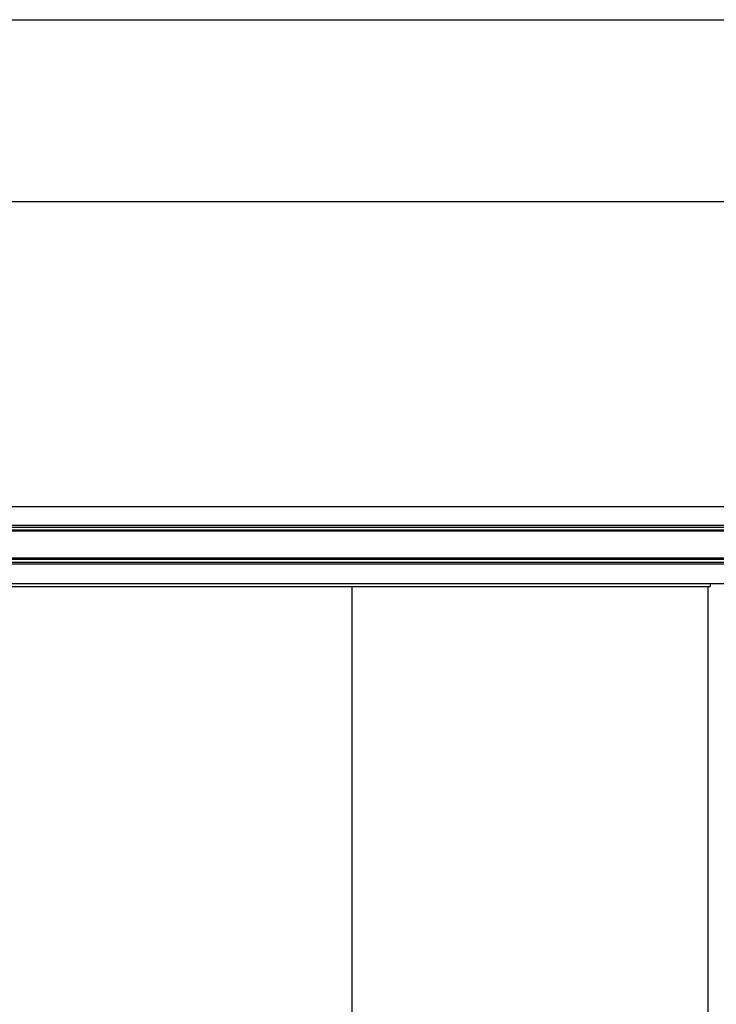
# Model space of a CAD drawing. Extents: x 543 to 20719, y 167 to 14052.
# Drawn here: x 2593 to 3864, y 12256 to 14052 of the extents above; entities that cross this region are included whole.
import ezdxf

# ---------------------------------------------------------------- set-up
doc = ezdxf.new("R2010")
doc.units = 0
doc.header["$LTSCALE"] = 50
doc.header["$MEASUREMENT"] = 0
for name, color, linetype in [('SUNPOU', 4, 'CONTINUOUS'), ('WAKUSEN-01', 50, 'CONTINUOUS'), ('上枠前', 2, 'CONTINUOUS'), ('扉右', 3, 'CONTINUOUS'), ('柱前', 3, 'CONTINUOUS'), ('鼻隠し前', 1, 'CONTINUOUS')]:
    doc.layers.add(name, color=color, linetype=linetype)

msp = doc.modelspace()

# ---------------------------------------------------------------- linework, layer by layer
at = {"layer": 'SUNPOU'}
msp.add_line((3946.5, 13720.5), (1017.5, 13720.5), dxfattribs=at)
at = {"layer": 'WAKUSEN-01'}
msp.add_line((542.5, 14052.5), (20477.5, 14052.5), dxfattribs=at)
at = {"layer": '上枠前'}
for p in [(1111, 13018.5), (3853, 13021.5)]:
    msp.add_line(p, (3853, 13018.5), dxfattribs=at)
msp.add_arc((3858, 13021.5), 5, 151.0992, 180, dxfattribs=at)
at = {"layer": '扉右'}
msp.add_line((3199, 13018.5), (3199, 10853.4), dxfattribs=at)
at = {"layer": '柱前'}
msp.add_line((3849, 10830.5), (3849, 13018.5), dxfattribs=at)
at = {"layer": '鼻隠し前'}
for p, q in [((1024, 13164.7), (3940, 13164.7)), ((1024, 13130.5), (3940, 13130.5)), ((1024, 13127), (3940, 13127)), ((1024, 13121.7), (3940, 13121.7)), ((1024, 13119.9), (3940, 13119.9)), ((1024, 13070.7), (3940, 13070.7)), ((1024, 13068.7), (3940, 13068.7)), ((1024, 13063.1), (3940, 13063.1)), ((1024, 13060), (3940, 13060)), ((1024, 13023.9), (3940, 13023.9))]:
    msp.add_line(p, q, dxfattribs=at)

doc.saveas('drawing.dxf')
